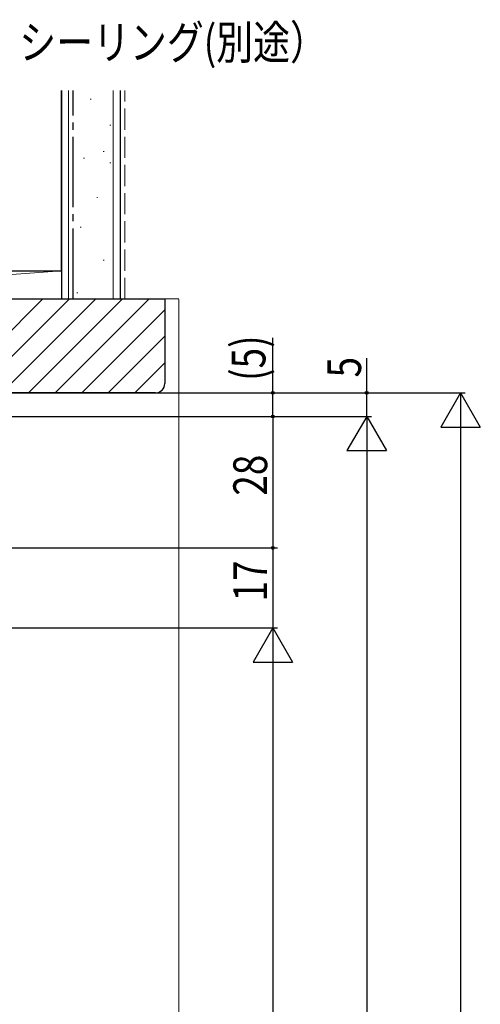
# Model space of a CAD drawing. Extents: x 0 to 1386, y 0 to 2245.
# Drawn here: x 565 to 663, y 1618 to 1827 of the extents above; entities that cross this region are included whole.
import ezdxf

# ---------------------------------------------------------------- set-up
doc = ezdxf.new("R2010")
doc.units = 0
doc.linetypes.add('YCENTER_1', pattern=[13, 10, -1, 1, -1])
doc.linetypes.add('YHIDDEN_1', pattern=[4, 3, -1])
doc.layers.add('YKK_D', color=6, linetype='CONTINUOUS')
doc.layers.add('YSS_K', color=3, linetype='CONTINUOUS')
doc.styles.get("Standard").update_dxf_attribs({"font": 'txt', "bigfont": 'BIGFONT'})

msp = doc.modelspace()

# ---------------------------------------------------------------- linework, layer by layer
at = {"layer": 'YKK_D', "color": 6, "linetype": 'Continuous'}
for p, q in [((618.76, 1747.83), (618.76, 1759.54)), ((638.76, 1747.83), (638.76, 1755.25)), ((471.27, 1747.83), (659.76, 1747.83)), ((522.06, 1747.83), (619.76, 1747.83)), ((584, 1747.83), (639.76, 1747.83)), ((618.76, 1742.83), (618.76, 1747.83)), ((638.76, 1742.83), (638.76, 1747.83)), ((502.26, 1742.83), (639.76, 1742.83)), ((502.26, 1742.83), (619.76, 1742.83)), ((532.2, 1742.83), (619.76, 1742.83)), ((581.95, 1742.83), (639.76, 1742.83)), ((618.76, 1742.83), (618.76, 1714.84)), ((658.76, 1739.43), (658.76, 1222.23)), ((638.76, 1734.43), (638.76, 1222.23)), ((494.38, 1714.84), (619.76, 1714.84)), ((567.34, 1714.84), (619.76, 1714.84)), ((618.76, 1714.84), (618.76, 1697.84)), ((437.26, 1697.84), (619.76, 1697.84)), ((567.34, 1697.84), (619.76, 1697.84)), ((618.76, 1689.44), (618.76, 1222.23))]:
    msp.add_line(p, q, dxfattribs=at)
at = {"layer": 'YKK_D', "color": 6, "lineweight": -2}
for p, q in [((658.76, 1747.83), (654.56, 1740.56)), ((658.76, 1747.83), (658.76, 1733.28)), ((658.76, 1747.83), (662.96, 1740.56)), ((638.76, 1742.83), (634.56, 1735.56)), ((638.76, 1742.83), (638.76, 1728.28)), ((638.76, 1742.83), (642.96, 1735.56)), ((654.56, 1740.56), (662.96, 1740.56)), ((634.56, 1735.56), (642.96, 1735.56)), ((618.76, 1697.84), (614.56, 1690.56)), ((618.76, 1697.84), (618.76, 1683.29)), ((618.76, 1697.84), (622.96, 1690.56)), ((614.56, 1690.56), (622.96, 1690.56))]:
    msp.add_line(p, q, dxfattribs=at)
at = {"layer": 'YKK_D'}
for centre in [(618.76, 1747.83), (638.76, 1747.83), (618.76, 1742.83), (618.76, 1742.83), (618.76, 1714.84), (618.76, 1714.84)]:
    msp.add_circle(centre, 0.3, dxfattribs=at)
at = {"layer": 'YSS_K', "color": 3, "linetype": 'Continuous', "lineweight": 30, "ltscale": 1.5}
for p, q in [((573.76, 1812.17), (573.76, 1767.84)), ((573.76, 1773.84), (573.76, 1812.17)), ((586.26, 1812.17), (586.26, 1767.84)), ((468.76, 1773.84), (573.76, 1773.84)), ((573.76, 1767.84), (586.26, 1767.84))]:
    msp.add_line(p, q, dxfattribs=at)
at = {"layer": 'YSS_K', "color": 3, "linetype": 'Continuous', "lineweight": 13, "ltscale": 1.5}
for p, q in [((575.26, 1767.84), (575.26, 1812.17)), ((579.87, 1810.36), (580.07, 1810.36)), ((584.76, 1767.84), (584.76, 1812.17)), ((584.07, 1804.77), (584.27, 1804.77)), ((578.47, 1797.77), (578.67, 1797.77)), ((582.67, 1799.17), (582.87, 1799.17)), ((584.07, 1796.77), (584.27, 1796.77)), ((581.27, 1789.38), (581.47, 1789.38)), ((577.77, 1783.08), (577.97, 1783.08)), ((582.67, 1776.09), (582.87, 1776.09)), ((573.76, 1773.84), (495.76, 1773.84)), ((495.76, 1767.84), (573.76, 1773.84)), ((573.76, 1767.84), (573.76, 1773.84)), ((577.07, 1769.1), (577.27, 1769.1)), ((495.76, 1767.84), (573.76, 1767.84)), ((595.76, 1767.84), (598.76, 1767.84)), ((598.76, 1767.73), (598.76, 1525.84))]:
    msp.add_line(p, q, dxfattribs=at)
at = {"layer": 'YSS_K', "color": 3, "linetype": 'YCENTER_1', "lineweight": 30, "ltscale": 1.5}
msp.add_line((576.26, 1767.84), (576.26, 1812.17), dxfattribs=at)
at = {"layer": 'YSS_K', "color": 3, "linetype": 'YHIDDEN_1', "lineweight": 13, "ltscale": 1.5}
msp.add_line((587.26, 1767.84), (587.26, 1812.17), dxfattribs=at)
at = {"layer": 'YSS_K', "color": 3, "linetype": 'Continuous', "lineweight": 30, "ltscale": 0.5}
for p, q in [((496.76, 1767.84), (595.76, 1767.84)), ((595.76, 1767.84), (595.76, 1749.84)), ((593.76, 1747.84), (510.76, 1747.84))]:
    msp.add_line(p, q, dxfattribs=at)
at = {"layer": 'YSS_K', "color": 3}
for p, q in [((569.79, 1767.84), (549.79, 1747.84)), ((575.45, 1767.84), (555.45, 1747.84)), ((581.1, 1767.84), (561.1, 1747.84)), ((586.76, 1767.84), (566.76, 1747.84)), ((592.42, 1767.84), (572.42, 1747.84)), ((595.76, 1765.53), (578.08, 1747.84)), ((595.76, 1759.87), (583.73, 1747.84)), ((595.76, 1754.21), (589.39, 1747.84))]:
    msp.add_line(p, q, dxfattribs=at)
at = {"layer": 'YSS_K', "color": 3, "linetype": 'Continuous', "lineweight": 30, "ltscale": 0.5}
msp.add_arc((593.76, 1749.84), 2, 270.0041, 0.0041, dxfattribs=at)

# ---------------------------------------------------------------- texts
at = {"layer": 'YKK_D', "color": 6, "linetype": 'Continuous', "lineweight": 13, "width": 0.8}
msp.add_text('シーリング(別途）', height=7.2, dxfattribs=at).set_placement((564.77, 1818.84))
msp.add_text('シーリング(別途）', height=7.2, dxfattribs=at).set_placement((564.77, 1818.84))
at = {"layer": 'YKK_D', "color": 6, "width": 0.8}
for s, p in [('(5)', (617.2, 1750.39)), ('5', (637.56, 1751.12)), ('28', (617.56, 1725.96)), ('17', (617.56, 1703.46))]:
    msp.add_text(s, height=7.2, rotation=90, dxfattribs=at).set_placement(p)

doc.saveas('drawing.dxf')
